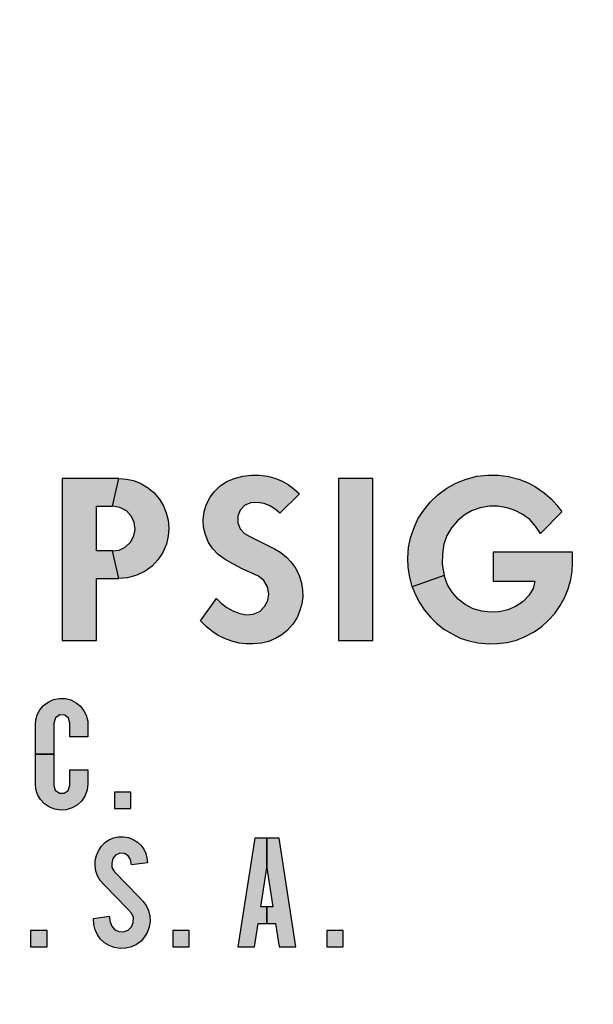
# Model space of a CAD drawing. Units: inches. Extents: x 53 to 100.6, y 3 to 34.1.
# Drawn here: x 62 to 62.3, y 13.7 to 14.2 of the extents above; entities that cross this region are included whole.
import ezdxf

# ---------------------------------------------------------------- set-up
doc = ezdxf.new("R2010")
doc.units = ezdxf.units.IN
doc.header["$MEASUREMENT"] = 0
doc.layers.add('TEXT', color=7, linetype='Continuous')

msp = doc.modelspace()

# ---------------------------------------------------------------- hatches: boundary and pattern name
at = {"layer": 'TEXT', "linetype": 'Continuous'}
h = msp.add_hatch(color=256, dxfattribs=at)
h.paths.add_polyline_path([(62.06831, 13.97921), (62.0716, 13.97965), (62.0747, 13.98117), (62.07728, 13.98365), (62.07904, 13.98686), (62.07968, 13.99008), (62.07924, 13.9936), (62.07793, 13.99659), (62.07529, 13.99954), (62.07201, 14.00125), (62.06831, 14.00189), (62.07145, 14.01585), (62.07533, 14.01561), (62.07894, 14.01479), (62.0825, 14.01337), (62.08597, 14.01134), (62.08913, 14.00877), (62.09179, 14.00566), (62.09384, 14.00233), (62.0954, 13.99849), (62.09636, 13.99473), (62.09677, 13.99075), (62.09646, 13.9869), (62.09551, 13.98264), (62.09364, 13.97841), (62.0912, 13.97476), (62.08828, 13.97152), (62.08482, 13.96902), (62.08052, 13.96693), (62.07576, 13.96558), (62.07145, 13.96525)])
h.paths.add_polyline_path([(62.04266, 13.93385), (62.06011, 13.93385), (62.06011, 13.96525), (62.07145, 13.96525), (62.06831, 13.97921), (62.06011, 13.97921), (62.06011, 14.00189), (62.06831, 14.00189), (62.07145, 14.01585), (62.04266, 14.01585)])
for points in [[(62.1209, 13.95515), (62.1233, 13.95272), (62.1261, 13.95059), (62.12915, 13.94885), (62.13272, 13.94757), (62.13614, 13.9469), (62.13949, 13.94714), (62.14279, 13.94862), (62.14527, 13.9511), (62.14694, 13.95415), (62.14739, 13.95751), (62.14676, 13.96103), (62.14483, 13.96428), (62.14209, 13.96648), (62.13396, 13.97022), (62.12943, 13.97253), (62.12525, 13.97489), (62.12172, 13.97739), (62.11902, 13.98034), (62.11692, 13.98356), (62.11534, 13.98733), (62.11439, 13.99116), (62.11421, 13.99502), (62.11473, 13.9991), (62.11585, 14.00294), (62.11761, 14.0064), (62.1198, 14.00934), (62.12268, 14.01207), (62.1261, 14.01439), (62.12982, 14.01592), (62.1343, 14.01709), (62.13858, 14.01762), (62.14261, 14.0176), (62.14664, 14.01707), (62.15046, 14.01603), (62.15413, 14.01452), (62.15724, 14.01278), (62.16029, 14.01051), (62.16285, 14.00815), (62.15298, 13.99827), (62.15062, 14.00039), (62.14793, 14.00204), (62.14497, 14.00315), (62.14159, 14.00378), (62.13833, 14.00362), (62.1353, 14.00237), (62.13294, 13.99986), (62.13172, 13.99676), (62.13163, 13.9934), (62.13283, 13.99043), (62.13504, 13.98803), (62.13782, 13.98646), (62.15028, 13.98023), (62.15344, 13.97841), (62.15634, 13.97611), (62.15862, 13.97362), (62.16076, 13.97081), (62.16254, 13.96725), (62.16376, 13.96353), (62.16447, 13.95966), (62.16457, 13.95599), (62.16412, 13.95252), (62.1631, 13.94901), (62.16174, 13.94556), (62.15958, 13.94224), (62.15675, 13.93904), (62.15398, 13.93677), (62.15081, 13.93485), (62.14729, 13.93339), (62.14362, 13.93249), (62.13955, 13.93215), (62.13587, 13.93214), (62.13234, 13.93256), (62.12921, 13.93334), (62.12572, 13.93455), (62.1221, 13.93625), (62.11916, 13.93814), (62.11569, 13.94091), (62.11276, 13.94379)], [(62.18266, 13.93385), (62.20011, 13.93385), (62.20011, 14.01585), (62.18266, 14.01585)], [(62.0692, 13.85721), (62.0692, 13.84885), (62.07757, 13.84885), (62.07757, 13.85721)], [(62.0692, 13.85721), (62.0692, 13.84885), (62.07757, 13.84885), (62.07757, 13.85721)]]:
    msp.add_hatch(color=256, dxfattribs=at).paths.add_polyline_path(points)
h = msp.add_hatch(color=256, dxfattribs=at)
h.paths.add_polyline_path([(62.28494, 13.98805), (62.2825, 13.99183), (62.27952, 13.99512), (62.27573, 13.99774), (62.27218, 13.99975), (62.26811, 14.0011), (62.26341, 14.00186), (62.25911, 14.0018), (62.25435, 14.00109), (62.25001, 13.99949), (62.24634, 13.99738), (62.24292, 13.99448), (62.23987, 13.99093), (62.2376, 13.98703), (62.23601, 13.98263), (62.23526, 13.97776), (62.23513, 13.97246), (62.23619, 13.96672), (62.21993, 13.96102), (62.21873, 13.96593), (62.21799, 13.97081), (62.21774, 13.97579), (62.21818, 13.98087), (62.21915, 13.98578), (62.22076, 13.99056), (62.22288, 13.99542), (62.22587, 13.99992), (62.22911, 14.00384), (62.23299, 14.00756), (62.23761, 14.01093), (62.2421, 14.01345), (62.24726, 14.01561), (62.25273, 14.01697), (62.25834, 14.01759), (62.26375, 14.01753), (62.26872, 14.01684), (62.27402, 14.01545), (62.27864, 14.01368), (62.2824, 14.01159), (62.28674, 14.00867), (62.29046, 14.00539), (62.29327, 14.0023), (62.29579, 13.99896)])
h.paths.add_polyline_path([(62.26102, 13.97851), (62.26102, 13.96385), (62.28203, 13.96385), (62.28118, 13.96017), (62.2791, 13.95664), (62.27605, 13.95341), (62.27233, 13.95113), (62.26844, 13.94946), (62.26424, 13.94843), (62.25973, 13.94817), (62.2553, 13.94871), (62.25094, 13.94994), (62.24682, 13.95211), (62.24332, 13.95477), (62.24022, 13.95837), (62.23783, 13.96211), (62.23619, 13.96672), (62.21993, 13.96102), (62.22159, 13.95694), (62.22374, 13.95306), (62.22616, 13.9493), (62.22921, 13.94567), (62.23231, 13.94262), (62.23601, 13.93963), (62.24016, 13.93722), (62.24437, 13.93515), (62.2487, 13.93372), (62.25321, 13.93275), (62.25874, 13.93217), (62.26306, 13.93232), (62.26814, 13.93294), (62.27283, 13.93415), (62.27728, 13.93588), (62.28179, 13.93836), (62.28556, 13.94105), (62.28898, 13.94411), (62.29222, 13.9476), (62.29499, 13.95158), (62.29727, 13.95578), (62.29899, 13.96003), (62.30026, 13.96469), (62.301, 13.96878), (62.30115, 13.97314), (62.30115, 13.97851)])
h = msp.add_hatch(color=256, dxfattribs=at)
h.paths.add_polyline_path([(62.03853, 13.87635), (62.03853, 13.86056), (62.03926, 13.85812), (62.04132, 13.85666), (62.04383, 13.85666), (62.04586, 13.85807), (62.04666, 13.86056), (62.04666, 13.86845), (62.05575, 13.86845), (62.05575, 13.8614), (62.05542, 13.8584), (62.05442, 13.85555), (62.05262, 13.8528), (62.05053, 13.85079), (62.04781, 13.84918), (62.04473, 13.84826), (62.04204, 13.84809), (62.039, 13.84849), (62.03625, 13.84963), (62.03374, 13.85121), (62.03182, 13.85344), (62.03027, 13.85593), (62.02941, 13.85864), (62.0292, 13.8614), (62.0292, 13.87635)])
h.paths.add_polyline_path([(62.04666, 13.88519), (62.04666, 13.89213), (62.04596, 13.89464), (62.04408, 13.89604), (62.04161, 13.89622), (62.0393, 13.89479), (62.03853, 13.89213), (62.03853, 13.87635), (62.0292, 13.87635), (62.0292, 13.89129), (62.02941, 13.89383), (62.03014, 13.89632), (62.03151, 13.89879), (62.03323, 13.90095), (62.0356, 13.90277), (62.0384, 13.90397), (62.04145, 13.90459), (62.04436, 13.90447), (62.04721, 13.9038), (62.04985, 13.90242), (62.05197, 13.90074), (62.05378, 13.89831), (62.0549, 13.89608), (62.05568, 13.89315), (62.05575, 13.88519)])
h = msp.add_hatch(color=256, dxfattribs=at)
h.paths.add_polyline_path([(62.03853, 13.87635), (62.03853, 13.86056), (62.03926, 13.85812), (62.04132, 13.85666), (62.04383, 13.85666), (62.04586, 13.85807), (62.04666, 13.86056), (62.04666, 13.86845), (62.05575, 13.86845), (62.05575, 13.8614), (62.05542, 13.8584), (62.05442, 13.85555), (62.05262, 13.8528), (62.05053, 13.85079), (62.04781, 13.84918), (62.04473, 13.84826), (62.04204, 13.84809), (62.039, 13.84849), (62.03625, 13.84963), (62.03374, 13.85121), (62.03182, 13.85344), (62.03027, 13.85593), (62.02941, 13.85864), (62.0292, 13.8614), (62.0292, 13.87635)])
h.paths.add_polyline_path([(62.04666, 13.88519), (62.04666, 13.89213), (62.04596, 13.89464), (62.04408, 13.89604), (62.04161, 13.89622), (62.0393, 13.89479), (62.03853, 13.89213), (62.03853, 13.87635), (62.0292, 13.87635), (62.0292, 13.89129), (62.02941, 13.89383), (62.03014, 13.89632), (62.03151, 13.89879), (62.03323, 13.90095), (62.0356, 13.90277), (62.0384, 13.90397), (62.04145, 13.90459), (62.04436, 13.90447), (62.04721, 13.9038), (62.04985, 13.90242), (62.05197, 13.90074), (62.05378, 13.89831), (62.0549, 13.89608), (62.05568, 13.89315), (62.05575, 13.88519)])
at = {"layer": 'TEXT'}
for points in [[(62.07786, 13.82039), (62.07726, 13.82304), (62.07622, 13.82495), (62.07427, 13.8261), (62.07188, 13.82625), (62.0697, 13.82534), (62.06847, 13.82361), (62.06785, 13.82126), (62.06796, 13.81901), (62.06917, 13.81679), (62.08158, 13.80418), (62.08356, 13.80197), (62.08527, 13.79979), (62.08647, 13.79721), (62.08714, 13.79443), (62.08725, 13.79166), (62.08682, 13.78903), (62.08595, 13.78646), (62.08447, 13.78393), (62.08269, 13.7818), (62.08045, 13.78016), (62.07786, 13.77891), (62.07506, 13.7782), (62.07206, 13.7781), (62.06913, 13.77856), (62.06652, 13.77951), (62.06424, 13.78098), (62.06219, 13.78282), (62.06065, 13.78497), (62.05939, 13.78743), (62.05871, 13.79017), (62.05856, 13.79318), (62.06656, 13.79447), (62.06698, 13.7916), (62.06782, 13.78929), (62.06939, 13.7875), (62.07151, 13.78661), (62.07385, 13.78654), (62.07613, 13.78735), (62.07788, 13.78907), (62.07876, 13.7912), (62.07881, 13.7937), (62.07787, 13.7959), (62.07592, 13.79799), (62.06393, 13.81026), (62.06202, 13.81251), (62.06067, 13.81481), (62.05983, 13.81727), (62.05943, 13.81998), (62.05953, 13.82255), (62.06014, 13.82512), (62.06114, 13.82752), (62.06258, 13.82977), (62.06421, 13.83148), (62.06639, 13.83302), (62.06874, 13.83403), (62.07122, 13.83451), (62.07373, 13.83459), (62.07635, 13.83416), (62.07868, 13.8332), (62.08083, 13.8319), (62.08251, 13.83031), (62.08403, 13.82829), (62.08503, 13.82618), (62.08569, 13.82385), (62.08591, 13.8214)], [(62.07786, 13.82039), (62.07726, 13.82304), (62.07622, 13.82495), (62.07427, 13.8261), (62.07188, 13.82625), (62.0697, 13.82534), (62.06847, 13.82361), (62.06785, 13.82126), (62.06796, 13.81901), (62.06917, 13.81679), (62.08158, 13.80418), (62.08356, 13.80197), (62.08527, 13.79979), (62.08647, 13.79721), (62.08714, 13.79443), (62.08725, 13.79166), (62.08682, 13.78903), (62.08595, 13.78646), (62.08447, 13.78393), (62.08269, 13.7818), (62.08045, 13.78016), (62.07786, 13.77891), (62.07506, 13.7782), (62.07206, 13.7781), (62.06913, 13.77856), (62.06652, 13.77951), (62.06424, 13.78098), (62.06219, 13.78282), (62.06065, 13.78497), (62.05939, 13.78743), (62.05871, 13.79017), (62.05856, 13.79318), (62.06656, 13.79447), (62.06698, 13.7916), (62.06782, 13.78929), (62.06939, 13.7875), (62.07151, 13.78661), (62.07385, 13.78654), (62.07613, 13.78735), (62.07788, 13.78907), (62.07876, 13.7912), (62.07881, 13.7937), (62.07787, 13.7959), (62.07592, 13.79799), (62.06393, 13.81026), (62.06202, 13.81251), (62.06067, 13.81481), (62.05983, 13.81727), (62.05943, 13.81998), (62.05953, 13.82255), (62.06014, 13.82512), (62.06114, 13.82752), (62.06258, 13.82977), (62.06421, 13.83148), (62.06639, 13.83302), (62.06874, 13.83403), (62.07122, 13.83451), (62.07373, 13.83459), (62.07635, 13.83416), (62.07868, 13.8332), (62.08083, 13.8319), (62.08251, 13.83031), (62.08403, 13.82829), (62.08503, 13.82618), (62.08569, 13.82385), (62.08591, 13.8214)], [(62.0267, 13.7872), (62.0267, 13.77883), (62.03507, 13.77883), (62.03507, 13.7872)], [(62.0267, 13.7872), (62.0267, 13.77883), (62.03507, 13.77883), (62.03507, 13.7872)], [(62.0987, 13.7872), (62.0987, 13.77883), (62.10707, 13.77883), (62.10707, 13.7872)], [(62.0987, 13.7872), (62.0987, 13.77883), (62.10707, 13.77883), (62.10707, 13.7872)], [(62.1767, 13.7872), (62.1767, 13.77883), (62.18507, 13.77883), (62.18507, 13.7872)], [(62.1767, 13.7872), (62.1767, 13.77883), (62.18507, 13.77883), (62.18507, 13.7872)]]:
    msp.add_hatch(color=256, dxfattribs=at).paths.add_polyline_path(points)
h = msp.add_hatch(color=256, dxfattribs=at)
h.paths.add_polyline_path([(62.15255, 13.83383), (62.1464, 13.83383), (62.1464, 13.81892), (62.14948, 13.79916), (62.1464, 13.79916), (62.1464, 13.79079), (62.15078, 13.79079), (62.15264, 13.77883), (62.16111, 13.77883)])
h.paths.add_polyline_path([(62.1317, 13.77883), (62.14017, 13.77883), (62.14203, 13.79079), (62.1464, 13.79079), (62.1464, 13.79916), (62.14333, 13.79916), (62.1464, 13.81892), (62.1464, 13.83383), (62.14025, 13.83383)])
h = msp.add_hatch(color=256, dxfattribs=at)
h.paths.add_polyline_path([(62.15255, 13.83383), (62.1464, 13.83383), (62.1464, 13.81892), (62.14948, 13.79916), (62.1464, 13.79916), (62.1464, 13.79079), (62.15078, 13.79079), (62.15264, 13.77883), (62.16111, 13.77883)])
h.paths.add_polyline_path([(62.1317, 13.77883), (62.14017, 13.77883), (62.14203, 13.79079), (62.1464, 13.79079), (62.1464, 13.79916), (62.14333, 13.79916), (62.1464, 13.81892), (62.1464, 13.83383), (62.14025, 13.83383)])

# ---------------------------------------------------------------- linework, layer by layer
at = {"layer": 'TEXT', "linetype": 'Continuous', "const_width": 0.01}
msp.add_lwpolyline([(63.40178, 13.73385, 1.40556), (59.80002, 13.73385, 1.40556)], format="xyb", dxfattribs=at)
at = {"layer": 'TEXT', "linetype": 'Continuous'}
for points in [[(62.04266, 13.93385), (62.06011, 13.93385), (62.06011, 13.96525), (62.07145, 13.96525), (62.06831, 13.97921), (62.06011, 13.97921), (62.06011, 14.00189), (62.06831, 14.00189), (62.07145, 14.01585), (62.04266, 14.01585), (62.04266, 13.93385)], [(62.06831, 13.97921), (62.0716, 13.97965), (62.0747, 13.98117), (62.07728, 13.98365), (62.07904, 13.98686), (62.07968, 13.99008), (62.07924, 13.9936), (62.07793, 13.99659), (62.07529, 13.99954), (62.07201, 14.00125), (62.06831, 14.00189), (62.07145, 14.01585), (62.07533, 14.01561), (62.07894, 14.01479), (62.0825, 14.01337), (62.08597, 14.01134), (62.08913, 14.00877), (62.09179, 14.00566), (62.09384, 14.00233), (62.0954, 13.99849), (62.09636, 13.99473), (62.09677, 13.99075), (62.09646, 13.9869), (62.09551, 13.98264), (62.09364, 13.97841), (62.0912, 13.97476), (62.08828, 13.97152), (62.08482, 13.96902), (62.08052, 13.96693), (62.07576, 13.96558), (62.07145, 13.96525), (62.06831, 13.97921)], [(62.1209, 13.95515), (62.1233, 13.95272), (62.1261, 13.95059), (62.12915, 13.94885), (62.13272, 13.94757), (62.13614, 13.9469), (62.13949, 13.94714), (62.14279, 13.94862), (62.14527, 13.9511), (62.14694, 13.95415), (62.14739, 13.95751), (62.14676, 13.96103), (62.14483, 13.96428), (62.14209, 13.96648), (62.13396, 13.97022), (62.12943, 13.97253), (62.12525, 13.97489), (62.12172, 13.97739), (62.11902, 13.98034), (62.11692, 13.98356), (62.11534, 13.98733), (62.11439, 13.99116), (62.11421, 13.99502), (62.11473, 13.9991), (62.11585, 14.00294), (62.11761, 14.0064), (62.1198, 14.00934), (62.12268, 14.01207), (62.1261, 14.01439), (62.12982, 14.01592), (62.1343, 14.01709), (62.13858, 14.01762), (62.14261, 14.0176), (62.14664, 14.01707), (62.15046, 14.01603), (62.15413, 14.01452), (62.15724, 14.01278), (62.16029, 14.01051), (62.16285, 14.00815), (62.15298, 13.99827), (62.15062, 14.00039), (62.14793, 14.00204), (62.14497, 14.00315), (62.14159, 14.00378), (62.13833, 14.00362), (62.1353, 14.00237), (62.13294, 13.99986), (62.13172, 13.99676), (62.13163, 13.9934), (62.13283, 13.99043), (62.13504, 13.98803), (62.13782, 13.98646), (62.15028, 13.98023), (62.15344, 13.97841), (62.15634, 13.97611), (62.15862, 13.97362), (62.16076, 13.97081), (62.16254, 13.96725), (62.16376, 13.96353), (62.16447, 13.95966), (62.16457, 13.95599), (62.16412, 13.95252), (62.1631, 13.94901), (62.16174, 13.94556), (62.15958, 13.94224), (62.15675, 13.93904), (62.15398, 13.93677), (62.15081, 13.93485), (62.14729, 13.93339), (62.14362, 13.93249), (62.13955, 13.93215), (62.13587, 13.93214), (62.13234, 13.93256), (62.12921, 13.93334), (62.12572, 13.93455), (62.1221, 13.93625), (62.11916, 13.93814), (62.11569, 13.94091), (62.11276, 13.94379), (62.1209, 13.95515)], [(62.18266, 13.93385), (62.20011, 13.93385), (62.20011, 14.01585), (62.18266, 14.01585), (62.18266, 13.93385)], [(62.28494, 13.98805), (62.2825, 13.99183), (62.27952, 13.99512), (62.27573, 13.99774), (62.27218, 13.99975), (62.26811, 14.0011), (62.26341, 14.00186), (62.25911, 14.0018), (62.25435, 14.00109), (62.25001, 13.99949), (62.24634, 13.99738), (62.24292, 13.99448), (62.23987, 13.99093), (62.2376, 13.98703), (62.23601, 13.98263), (62.23526, 13.97776), (62.23513, 13.97246), (62.23619, 13.96672), (62.21993, 13.96102), (62.21873, 13.96593), (62.21799, 13.97081), (62.21774, 13.97579), (62.21818, 13.98087), (62.21915, 13.98578), (62.22076, 13.99056), (62.22288, 13.99542), (62.22587, 13.99992), (62.22911, 14.00384), (62.23299, 14.00756), (62.23761, 14.01093), (62.2421, 14.01345), (62.24726, 14.01561), (62.25273, 14.01697), (62.25834, 14.01759), (62.26375, 14.01753), (62.26872, 14.01684), (62.27402, 14.01545), (62.27864, 14.01368), (62.2824, 14.01159), (62.28674, 14.00867), (62.29046, 14.00539), (62.29327, 14.0023), (62.29579, 13.99896), (62.28494, 13.98805)], [(62.26102, 13.97851), (62.26102, 13.96385), (62.28203, 13.96385), (62.28118, 13.96017), (62.2791, 13.95664), (62.27605, 13.95341), (62.27233, 13.95113), (62.26844, 13.94946), (62.26424, 13.94843), (62.25973, 13.94817), (62.2553, 13.94871), (62.25094, 13.94994), (62.24682, 13.95211), (62.24332, 13.95477), (62.24022, 13.95837), (62.23783, 13.96211), (62.23619, 13.96672), (62.21993, 13.96102), (62.22159, 13.95694), (62.22374, 13.95306), (62.22616, 13.9493), (62.22921, 13.94567), (62.23231, 13.94262), (62.23601, 13.93963), (62.24016, 13.93722), (62.24437, 13.93515), (62.2487, 13.93372), (62.25321, 13.93275), (62.25874, 13.93217), (62.26306, 13.93232), (62.26814, 13.93294), (62.27283, 13.93415), (62.27728, 13.93588), (62.28179, 13.93836), (62.28556, 13.94105), (62.28898, 13.94411), (62.29222, 13.9476), (62.29499, 13.95158), (62.29727, 13.95578), (62.29899, 13.96003), (62.30026, 13.96469), (62.301, 13.96878), (62.30115, 13.97314), (62.30115, 13.97851), (62.26102, 13.97851)], [(62.04666, 13.88519), (62.04666, 13.89213), (62.04596, 13.89464), (62.04408, 13.89604), (62.04161, 13.89622), (62.0393, 13.89479), (62.03853, 13.89213), (62.03853, 13.87635), (62.0292, 13.87635), (62.0292, 13.89129), (62.02941, 13.89383), (62.03014, 13.89632), (62.03151, 13.89879), (62.03323, 13.90095), (62.0356, 13.90277), (62.0384, 13.90397), (62.04145, 13.90459), (62.04436, 13.90447), (62.04721, 13.9038), (62.04985, 13.90242), (62.05197, 13.90074), (62.05378, 13.89831), (62.0549, 13.89608), (62.05568, 13.89315), (62.05575, 13.88519), (62.04666, 13.88519)], [(62.04666, 13.88519), (62.04666, 13.89213), (62.04596, 13.89464), (62.04408, 13.89604), (62.04161, 13.89622), (62.0393, 13.89479), (62.03853, 13.89213), (62.03853, 13.87635), (62.0292, 13.87635), (62.0292, 13.89129), (62.02941, 13.89383), (62.03014, 13.89632), (62.03151, 13.89879), (62.03323, 13.90095), (62.0356, 13.90277), (62.0384, 13.90397), (62.04145, 13.90459), (62.04436, 13.90447), (62.04721, 13.9038), (62.04985, 13.90242), (62.05197, 13.90074), (62.05378, 13.89831), (62.0549, 13.89608), (62.05568, 13.89315), (62.05575, 13.88519), (62.04666, 13.88519)], [(62.03853, 13.87635), (62.03853, 13.86056), (62.03926, 13.85812), (62.04132, 13.85666), (62.04383, 13.85666), (62.04586, 13.85807), (62.04666, 13.86056), (62.04666, 13.86845), (62.05575, 13.86845), (62.05575, 13.8614), (62.05542, 13.8584), (62.05442, 13.85555), (62.05262, 13.8528), (62.05053, 13.85079), (62.04781, 13.84918), (62.04473, 13.84826), (62.04204, 13.84809), (62.039, 13.84849), (62.03625, 13.84963), (62.03374, 13.85121), (62.03182, 13.85344), (62.03027, 13.85593), (62.02941, 13.85864), (62.0292, 13.8614), (62.0292, 13.87635), (62.03853, 13.87635)], [(62.03853, 13.87635), (62.03853, 13.86056), (62.03926, 13.85812), (62.04132, 13.85666), (62.04383, 13.85666), (62.04586, 13.85807), (62.04666, 13.86056), (62.04666, 13.86845), (62.05575, 13.86845), (62.05575, 13.8614), (62.05542, 13.8584), (62.05442, 13.85555), (62.05262, 13.8528), (62.05053, 13.85079), (62.04781, 13.84918), (62.04473, 13.84826), (62.04204, 13.84809), (62.039, 13.84849), (62.03625, 13.84963), (62.03374, 13.85121), (62.03182, 13.85344), (62.03027, 13.85593), (62.02941, 13.85864), (62.0292, 13.8614), (62.0292, 13.87635), (62.03853, 13.87635)], [(62.0692, 13.85721), (62.0692, 13.84885), (62.07757, 13.84885), (62.07757, 13.85721), (62.0692, 13.85721)], [(62.0692, 13.85721), (62.0692, 13.84885), (62.07757, 13.84885), (62.07757, 13.85721), (62.0692, 13.85721)]]:
    msp.add_lwpolyline(points, close=True, dxfattribs=at)
for points in [[(62.07786, 13.82039), (62.07726, 13.82304), (62.07622, 13.82495), (62.07427, 13.8261), (62.07188, 13.82625), (62.0697, 13.82534), (62.06847, 13.82361), (62.06785, 13.82126), (62.06796, 13.81901), (62.06917, 13.81679), (62.08158, 13.80418), (62.08356, 13.80197), (62.08527, 13.79979), (62.08647, 13.79721), (62.08714, 13.79443), (62.08725, 13.79166), (62.08682, 13.78903), (62.08595, 13.78646), (62.08447, 13.78393), (62.08269, 13.7818), (62.08045, 13.78016), (62.07786, 13.77891), (62.07506, 13.7782), (62.07206, 13.7781), (62.06913, 13.77856), (62.06652, 13.77951), (62.06424, 13.78098), (62.06219, 13.78282), (62.06065, 13.78497), (62.05939, 13.78743), (62.05871, 13.79017), (62.05856, 13.79318), (62.06656, 13.79447), (62.06698, 13.7916), (62.06782, 13.78929), (62.06939, 13.7875), (62.07151, 13.78661), (62.07385, 13.78654), (62.07613, 13.78735), (62.07788, 13.78907), (62.07876, 13.7912), (62.07881, 13.7937), (62.07787, 13.7959), (62.07592, 13.79799), (62.06393, 13.81026), (62.06202, 13.81251), (62.06067, 13.81481), (62.05983, 13.81727), (62.05943, 13.81998), (62.05953, 13.82255), (62.06014, 13.82512), (62.06114, 13.82752), (62.06258, 13.82977), (62.06421, 13.83148), (62.06639, 13.83302), (62.06874, 13.83403), (62.07122, 13.83451), (62.07373, 13.83459), (62.07635, 13.83416), (62.07868, 13.8332), (62.08083, 13.8319), (62.08251, 13.83031), (62.08403, 13.82829), (62.08503, 13.82618), (62.08569, 13.82385), (62.08591, 13.8214), (62.07786, 13.82039)], [(62.07786, 13.82039), (62.07726, 13.82304), (62.07622, 13.82495), (62.07427, 13.8261), (62.07188, 13.82625), (62.0697, 13.82534), (62.06847, 13.82361), (62.06785, 13.82126), (62.06796, 13.81901), (62.06917, 13.81679), (62.08158, 13.80418), (62.08356, 13.80197), (62.08527, 13.79979), (62.08647, 13.79721), (62.08714, 13.79443), (62.08725, 13.79166), (62.08682, 13.78903), (62.08595, 13.78646), (62.08447, 13.78393), (62.08269, 13.7818), (62.08045, 13.78016), (62.07786, 13.77891), (62.07506, 13.7782), (62.07206, 13.7781), (62.06913, 13.77856), (62.06652, 13.77951), (62.06424, 13.78098), (62.06219, 13.78282), (62.06065, 13.78497), (62.05939, 13.78743), (62.05871, 13.79017), (62.05856, 13.79318), (62.06656, 13.79447), (62.06698, 13.7916), (62.06782, 13.78929), (62.06939, 13.7875), (62.07151, 13.78661), (62.07385, 13.78654), (62.07613, 13.78735), (62.07788, 13.78907), (62.07876, 13.7912), (62.07881, 13.7937), (62.07787, 13.7959), (62.07592, 13.79799), (62.06393, 13.81026), (62.06202, 13.81251), (62.06067, 13.81481), (62.05983, 13.81727), (62.05943, 13.81998), (62.05953, 13.82255), (62.06014, 13.82512), (62.06114, 13.82752), (62.06258, 13.82977), (62.06421, 13.83148), (62.06639, 13.83302), (62.06874, 13.83403), (62.07122, 13.83451), (62.07373, 13.83459), (62.07635, 13.83416), (62.07868, 13.8332), (62.08083, 13.8319), (62.08251, 13.83031), (62.08403, 13.82829), (62.08503, 13.82618), (62.08569, 13.82385), (62.08591, 13.8214), (62.07786, 13.82039)], [(62.1317, 13.77883), (62.14017, 13.77883), (62.14203, 13.79079), (62.1464, 13.79079), (62.1464, 13.79916), (62.14333, 13.79916), (62.1464, 13.81892), (62.1464, 13.83383), (62.14025, 13.83383), (62.1317, 13.77883)], [(62.1317, 13.77883), (62.14017, 13.77883), (62.14203, 13.79079), (62.1464, 13.79079), (62.1464, 13.79916), (62.14333, 13.79916), (62.1464, 13.81892), (62.1464, 13.83383), (62.14025, 13.83383), (62.1317, 13.77883)], [(62.15255, 13.83383), (62.1464, 13.83383), (62.1464, 13.81892), (62.14948, 13.79916), (62.1464, 13.79916), (62.1464, 13.79079), (62.15078, 13.79079), (62.15264, 13.77883), (62.16111, 13.77883), (62.15255, 13.83383)], [(62.15255, 13.83383), (62.1464, 13.83383), (62.1464, 13.81892), (62.14948, 13.79916), (62.1464, 13.79916), (62.1464, 13.79079), (62.15078, 13.79079), (62.15264, 13.77883), (62.16111, 13.77883), (62.15255, 13.83383)], [(62.0267, 13.7872), (62.0267, 13.77883), (62.03507, 13.77883), (62.03507, 13.7872), (62.0267, 13.7872)], [(62.0267, 13.7872), (62.0267, 13.77883), (62.03507, 13.77883), (62.03507, 13.7872), (62.0267, 13.7872)], [(62.0987, 13.7872), (62.0987, 13.77883), (62.10707, 13.77883), (62.10707, 13.7872), (62.0987, 13.7872)], [(62.0987, 13.7872), (62.0987, 13.77883), (62.10707, 13.77883), (62.10707, 13.7872), (62.0987, 13.7872)], [(62.1767, 13.7872), (62.1767, 13.77883), (62.18507, 13.77883), (62.18507, 13.7872), (62.1767, 13.7872)], [(62.1767, 13.7872), (62.1767, 13.77883), (62.18507, 13.77883), (62.18507, 13.7872), (62.1767, 13.7872)]]:
    msp.add_lwpolyline(points, dxfattribs=at)
at = {"layer": 'TEXT', "color": 7, "linetype": 'Continuous', "lineweight": 25}
for radius in [3.13751, 1.9685]:
    msp.add_circle((61.6009, 14.35884), radius, dxfattribs=at)
at = {"layer": 'TEXT', "linetype": 'Continuous', "lineweight": 25}
msp.add_arc((61.6009, 14.35884), 1.9685, 270, 90, dxfattribs=at)
at = {"layer": 'TEXT', "color": 7, "linetype": 'Continuous', "lineweight": 25}
msp.add_arc((61.6009, 14.35884), 3.12205, 277.36838, 352.63162, dxfattribs=at)
at = {"layer": 'TEXT', "linetype": 'Continuous', "lineweight": 25}
for points in [[(63.61221, 14.35884), (63.60889, 14.27108), (63.60225, 14.09556), (63.54882, 13.83679), (63.46453, 13.58695), (63.3477, 13.35031), (63.20115, 13.13093), (63.02718, 12.93257), (62.82881, 12.75859), (62.60943, 12.61205), (62.3728, 12.49521), (62.12296, 12.41093), (61.86418, 12.3575), (61.68866, 12.35086), (61.6009, 12.34754)], [(63.56941, 14.35884), (63.56616, 14.27295), (63.55966, 14.10116), (63.50737, 13.8479), (63.42487, 13.60337), (63.31052, 13.37177), (63.1671, 13.15706), (62.99682, 12.96292), (62.80268, 12.79265), (62.58797, 12.64922), (62.35637, 12.53487), (62.11185, 12.45238), (61.85858, 12.40009), (61.6868, 12.39359), (61.6009, 12.39034)]]:
    msp.add_open_spline(points, degree=3, knots=[0, 0, 0, 0, 0.083333, 0.166667, 0.25, 0.333333, 0.416667, 0.5, 0.583333, 0.666667, 0.75, 0.833333, 0.916667, 1, 1, 1, 1], dxfattribs=at)

doc.saveas('drawing.dxf')
